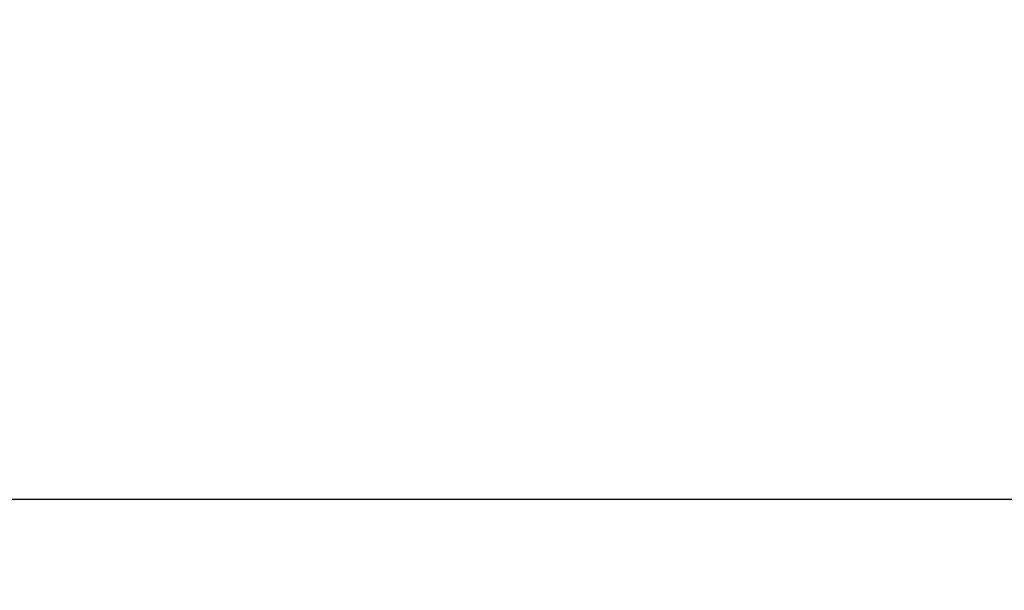
# Model space of a CAD drawing. Units: inches. Extents: x -1099 to 1171, y -532 to 419.
# Drawn here: x -501 to -386, y -117 to -51 of the extents above; entities that cross this region are included whole.
import ezdxf

# ---------------------------------------------------------------- set-up
doc = ezdxf.new("R2010")
doc.units = ezdxf.units.IN
doc.header["$LTSCALE"] = 0.6431102362
doc.header["$MEASUREMENT"] = 0
doc.header["$PDMODE"] = 3
doc.header["$PDSIZE"] = 0.3125
doc.layers.get('0').update_dxf_attribs({"linetype": 'CONTINUOUS'})
doc.layers.get('Defpoints').update_dxf_attribs({"linetype": 'CONTINUOUS'})
doc.styles.get("Standard").update_dxf_attribs({"font": 'txt', "width": 0.8})
doc.dimstyles.get("Standard").update_dxf_attribs({"dimtxt": 0.1, "dimasz": 0.08, "dimexe": 0.18, "dimexo": 0.0625, "dimgap": 0.09, "dimtad": 1, "dimdsep": 46, "dimtxsty": 'Standard', "dimblk": 'CLOSED', "dimblk1": 'CLOSED', "dimblk2": 'CLOSED', "dimcen": 0.09, "dimadec": 0, "dimazin": 0, "dimtol": 1, "dimtp": 0.01, "dimtm": 0.01, "dimtfac": 1, "dimtofl": 0, "dimtmove": 0, "dimatfit": 3, "dimldrblk": 'CLOSED', "dimfxl": 1, "dimtolj": 1, "dimarcsym": 0})

# ---------------------------------------------------------------- blocks, each defined once
blk = doc.blocks.new('_CLOSED')
at = {"color": 0, "linetype": 'ByBlock'}
for p, q in [((0, 0), (-1, 0.1875)), ((-1, 0.1875), (-1, -0.1875)), ((-1, -0.1875), (0, 0)), ((-1, 0), (0, 0))]:
    blk.add_line(p, q, dxfattribs=at)
blk = doc.blocks.new('*D11')
at = {"color": 0, "lineweight": -2, "transparency": 16777216}
for p, q in [((-332.542399252377, 81.31076990223023), (-332.542399252377, -106.9731683011908)), ((-949.698484790558, -23.55051510709015), (-949.698484790558, -106.9731683011908)), ((-937.698484790558, -106.7626958602908), (-664.6771086881342, -106.7626958602908)), ((-344.542399252377, -106.7626958602908), (-617.5637753548007, -106.7626958602908))]:
    blk.add_line(p, q, dxfattribs=at)
at = {"layer": 'Defpoints', "color": 0, "transparency": 16777216}
for p in [(-332.542399252377, 81.38385061093024), (-949.698484790558, -23.47743439839015), (-332.542399252377, -106.7626958602908)]:
    blk.add_point(p, dxfattribs=at)
at = {"color": 0, "lineweight": -2, "transparency": 16777216, "xscale": 12, "yscale": 12, "zscale": 12, "rotation": 180}
blk.add_blockref('_CLOSED', (-949.698484790558, -106.7626958602908), dxfattribs=at)
at = {"color": 0, "lineweight": -2, "transparency": 16777216, "xscale": 12, "yscale": 12, "zscale": 12}
blk.add_blockref('_CLOSED', (-332.542399252377, -106.7626958602908), dxfattribs=at)
at = {"color": 0, "transparency": 16777216, "insert": (-641.1204420214675, -106.7626958602908), "char_height": 16, "attachment_point": 5}
blk.add_mtext('\\A1;617.2', dxfattribs=at)

msp = doc.modelspace()

# ---------------------------------------------------------------- dimensions: what is measured, and where the dimension line sits
dim = msp.add_linear_dim(base=(-332.542399252377, -106.7626958602908), p1=(-949.698484790558, -23.47743439839015), p2=(-332.542399252377, 81.38385061093024), dimstyle='Standard', override={"dimtxt": 16, "dimasz": 12, "dimexe": 0.2104724409, "dimexo": 0.0730807087, "dimtad": 0, "dimtih": 1, "dimtoh": 1, "dimdec": 1, "dimzin": 0, "dimcen": 0.1052362205, "dimtol": 0, "dimtdec": 4, "dimtzin": 0})
dim.commit()
dim.dimension.update_dxf_attribs({"geometry": '*D11', "text_midpoint": (-641.1204420214675, -106.7626958602908)})

doc.saveas('drawing.dxf')
